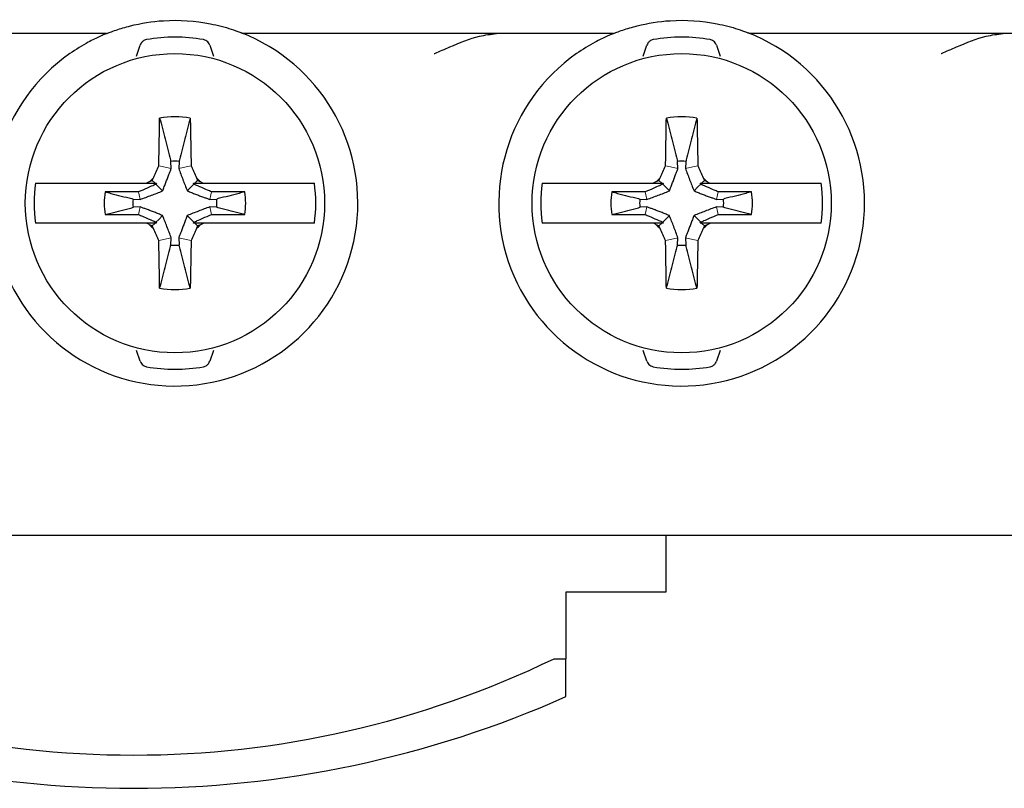
# Model space of a CAD drawing. Units: millimetres. Extents: x -127 to 115, y -38 to 56.
# Drawn here: x -87 to -72, y -11 to 1 of the extents above; entities that cross this region are included whole.
import ezdxf

# ---------------------------------------------------------------- set-up
doc = ezdxf.new("R2010")
doc.units = ezdxf.units.MM
doc.header["$LTSCALE"] = 0.25

# ---------------------------------------------------------------- blocks, each defined once
blk = doc.blocks.new('DC_GROUP_M80BS-8_000_316')
at = {"color": 7, "linetype": 'Continuous', "lineweight": 13}
for p, q in [((-84.634, -2.399), (-84.593, -2.358)), ((-84.593, -2.358), (-84.534, -2.299))]:
    blk.add_line(p, q, dxfattribs=at)
blk = doc.blocks.new('DC_GROUP_M80BS-8_000_317')
at = {"color": 7, "linetype": 'Continuous', "lineweight": 13}
for p, q in [((-84.542, -2.666), (-84.474, -2.652)), ((-84.474, -2.652), (-84.405, -2.637)), ((-84.591, -2.676), (-84.542, -2.666))]:
    blk.add_line(p, q, dxfattribs=at)
blk = doc.blocks.new('DC_GROUP_M80BS-8_000_318')
at = {"color": 7, "linetype": 'Continuous', "lineweight": 13}
for p, q in [((-84.69, -2.455), (-84.653, -2.418)), ((-84.653, -2.418), (-84.649, -2.414))]:
    blk.add_line(p, q, dxfattribs=at)
blk = doc.blocks.new('DC_GROUP_M80BS-8_000_319')
at = {"color": 7, "linetype": 'Continuous', "lineweight": 13}
for p, q in [((-84.044, -2.418), (-84.049, -2.414)), ((-84.008, -2.455), (-84.044, -2.418))]:
    blk.add_line(p, q, dxfattribs=at)
blk = doc.blocks.new('DC_GROUP_M80BS-8_000_320')
at = {"color": 7, "linetype": 'Continuous', "lineweight": 13}
for p, q in [((-84.224, -2.652), (-84.292, -2.637)), ((-84.155, -2.666), (-84.224, -2.652)), ((-84.106, -2.676), (-84.155, -2.666))]:
    blk.add_line(p, q, dxfattribs=at)
blk = doc.blocks.new('DC_GROUP_M80BS-8_000_321')
at = {"color": 7, "linetype": 'Continuous', "lineweight": 13}
for p, q in [((-84.104, -2.358), (-84.163, -2.299)), ((-84.063, -2.399), (-84.104, -2.358))]:
    blk.add_line(p, q, dxfattribs=at)
blk = doc.blocks.new('DC_GROUP_M80BS-8_000_322')
at = {"color": 7, "linetype": 'Continuous', "lineweight": 13}
for p, q in [((-84.224, -1.576), (-84.292, -1.59)), ((-84.155, -1.561), (-84.224, -1.576)), ((-84.106, -1.551), (-84.155, -1.561))]:
    blk.add_line(p, q, dxfattribs=at)
blk = doc.blocks.new('DC_GROUP_M80BS-8_000_323')
at = {"color": 7, "linetype": 'Continuous', "lineweight": 13}
for p, q in [((-84.008, -1.773), (-84.044, -1.81)), ((-84.044, -1.81), (-84.049, -1.814))]:
    blk.add_line(p, q, dxfattribs=at)
blk = doc.blocks.new('DC_GROUP_M80BS-8_000_324')
at = {"color": 7, "linetype": 'Continuous', "lineweight": 13}
for p, q in [((-84.591, -1.551), (-84.542, -1.561)), ((-84.542, -1.561), (-84.474, -1.576)), ((-84.474, -1.576), (-84.405, -1.59))]:
    blk.add_line(p, q, dxfattribs=at)
blk = doc.blocks.new('DC_GROUP_M80BS-8_000_325')
at = {"color": 7, "linetype": 'Continuous', "lineweight": 13}
for p, q in [((-84.69, -1.773), (-84.653, -1.81)), ((-84.653, -1.81), (-84.649, -1.814))]:
    blk.add_line(p, q, dxfattribs=at)
blk = doc.blocks.new('DC_GROUP_M80BS-8_000_326')
at = {"color": 7, "linetype": 'Continuous', "lineweight": 13}
for p, q in [((-83.811, -2.239), (-83.825, -2.17)), ((-83.801, -2.284), (-83.811, -2.239))]:
    blk.add_line(p, q, dxfattribs=at)
blk = doc.blocks.new('DC_GROUP_M80BS-8_000_327')
at = {"color": 7, "linetype": 'Continuous', "lineweight": 13}
for p, q in [((-84.887, -2.239), (-84.872, -2.17)), ((-84.896, -2.284), (-84.887, -2.239))]:
    blk.add_line(p, q, dxfattribs=at)
blk = doc.blocks.new('DC_GROUP_M80BS-8_000_328')
at = {"color": 7, "linetype": 'Continuous', "lineweight": 13}
for p, q in [((-83.811, -1.989), (-83.825, -2.058)), ((-83.801, -1.943), (-83.811, -1.989))]:
    blk.add_line(p, q, dxfattribs=at)
blk = doc.blocks.new('DC_GROUP_M80BS-8_000_329')
at = {"color": 7, "linetype": 'Continuous', "lineweight": 13}
for p, q in [((-84.896, -1.943), (-84.887, -1.989)), ((-84.887, -1.989), (-84.872, -2.058))]:
    blk.add_line(p, q, dxfattribs=at)
blk = doc.blocks.new('DC_GROUP_M80BS-8_000_330')
at = {"color": 7, "linetype": 'Continuous', "lineweight": 13}
for p, q in [((-76.424, -2.418), (-76.429, -2.414)), ((-76.388, -2.455), (-76.424, -2.418))]:
    blk.add_line(p, q, dxfattribs=at)
blk = doc.blocks.new('DC_GROUP_M80BS-8_000_331')
at = {"color": 7, "linetype": 'Continuous', "lineweight": 13}
for p, q in [((-76.604, -2.652), (-76.672, -2.637)), ((-76.535, -2.666), (-76.604, -2.652)), ((-76.486, -2.676), (-76.535, -2.666))]:
    blk.add_line(p, q, dxfattribs=at)
blk = doc.blocks.new('DC_GROUP_M80BS-8_000_332')
at = {"color": 7, "linetype": 'Continuous', "lineweight": 13}
for p, q in [((-77.014, -2.399), (-76.973, -2.358)), ((-76.973, -2.358), (-76.914, -2.299))]:
    blk.add_line(p, q, dxfattribs=at)
blk = doc.blocks.new('DC_GROUP_M80BS-8_000_333')
at = {"color": 7, "linetype": 'Continuous', "lineweight": 13}
for p, q in [((-76.922, -2.666), (-76.854, -2.652)), ((-76.854, -2.652), (-76.785, -2.637)), ((-76.971, -2.676), (-76.922, -2.666))]:
    blk.add_line(p, q, dxfattribs=at)
blk = doc.blocks.new('DC_GROUP_M80BS-8_000_334')
at = {"color": 7, "linetype": 'Continuous', "lineweight": 13}
for p, q in [((-76.971, -1.551), (-76.922, -1.561)), ((-76.922, -1.561), (-76.854, -1.576)), ((-76.854, -1.576), (-76.785, -1.59))]:
    blk.add_line(p, q, dxfattribs=at)
blk = doc.blocks.new('DC_GROUP_M80BS-8_000_335')
at = {"color": 7, "linetype": 'Continuous', "lineweight": 13}
for p, q in [((-77.014, -1.829), (-76.973, -1.869)), ((-76.973, -1.869), (-76.914, -1.928))]:
    blk.add_line(p, q, dxfattribs=at)
blk = doc.blocks.new('DC_GROUP_M80BS-8_000_336')
at = {"color": 7, "linetype": 'Continuous', "lineweight": 13}
for p, q in [((-76.484, -1.869), (-76.543, -1.928)), ((-76.443, -1.829), (-76.484, -1.869))]:
    blk.add_line(p, q, dxfattribs=at)
blk = doc.blocks.new('DC_GROUP_M80BS-8_000_337')
at = {"color": 7, "linetype": 'Continuous', "lineweight": 13}
for p, q in [((-76.604, -1.576), (-76.672, -1.59)), ((-76.535, -1.561), (-76.604, -1.576)), ((-76.486, -1.551), (-76.535, -1.561))]:
    blk.add_line(p, q, dxfattribs=at)
blk = doc.blocks.new('DC_GROUP_M80BS-8_000_338')
at = {"color": 7, "linetype": 'Continuous', "lineweight": 13}
for p, q in [((-76.388, -1.773), (-76.424, -1.81)), ((-76.424, -1.81), (-76.429, -1.814))]:
    blk.add_line(p, q, dxfattribs=at)
blk = doc.blocks.new('DC_GROUP_M80BS-8_000_339')
at = {"color": 7, "linetype": 'Continuous', "lineweight": 13}
for p, q in [((-76.191, -2.239), (-76.205, -2.17)), ((-76.181, -2.284), (-76.191, -2.239))]:
    blk.add_line(p, q, dxfattribs=at)
blk = doc.blocks.new('DC_GROUP_M80BS-8_000_340')
at = {"color": 7, "linetype": 'Continuous', "lineweight": 13}
for p, q in [((-77.267, -2.239), (-77.252, -2.17)), ((-77.276, -2.284), (-77.267, -2.239))]:
    blk.add_line(p, q, dxfattribs=at)
blk = doc.blocks.new('DC_GROUP_M80BS-8_000_341')
at = {"color": 7, "linetype": 'Continuous', "lineweight": 13}
for p, q in [((-76.191, -1.989), (-76.205, -2.058)), ((-76.181, -1.943), (-76.191, -1.989))]:
    blk.add_line(p, q, dxfattribs=at)
blk = doc.blocks.new('DC_GROUP_M80BS-8_000_342')
at = {"color": 7, "linetype": 'Continuous', "lineweight": 13}
for p, q in [((-77.276, -1.943), (-77.267, -1.989)), ((-77.267, -1.989), (-77.252, -2.058))]:
    blk.add_line(p, q, dxfattribs=at)

msp = doc.modelspace()

# ---------------------------------------------------------------- linework, layer by layer
at = {"color": 7, "linetype": 'Continuous', "lineweight": 25}
for p, q in [((-85.378, 0.436), (-90.939, 0.436)), ((-77.758, 0.436), (-83.319, 0.436)), ((-70.138, 0.436), (-75.699, 0.436)), ((-84.926, 0.099), (-84.871, 0.264)), ((-83.826, 0.264), (-83.771, 0.099)), ((-77.306, 0.099), (-77.251, 0.264)), ((-76.206, 0.264), (-76.151, 0.099)), ((-84.405, -1.59), (-84.411, -1.485)), ((-84.286, -1.485), (-84.292, -1.59)), ((-76.785, -1.59), (-76.791, -1.485)), ((-76.666, -1.485), (-76.672, -1.59)), ((-84.73, -1.79), (-84.69, -1.773)), ((-84.69, -1.773), (-84.672, -1.732)), ((-84.025, -1.732), (-84.008, -1.773)), ((-84.008, -1.773), (-83.967, -1.79)), ((-77.11, -1.79), (-77.07, -1.773)), ((-77.07, -1.773), (-77.052, -1.732)), ((-77.07, -1.773), (-77.029, -1.814)), ((-76.405, -1.732), (-76.388, -1.773)), ((-76.388, -1.773), (-76.347, -1.79)), ((-85.948, -1.814), (-84.782, -1.814)), ((-84.782, -1.814), (-84.73, -1.79)), ((-84.782, -1.814), (-84.649, -1.814)), ((-84.649, -1.814), (-84.627, -1.814)), ((-84.627, -1.814), (-84.634, -1.829)), ((-84.634, -1.829), (-84.534, -1.928)), ((-84.063, -1.829), (-84.163, -1.928)), ((-84.07, -1.814), (-84.049, -1.814)), ((-84.063, -1.829), (-84.07, -1.814)), ((-84.049, -1.814), (-83.915, -1.814)), ((-83.915, -1.814), (-82.749, -1.814)), ((-78.328, -1.814), (-77.162, -1.814)), ((-77.162, -1.814), (-77.11, -1.79)), ((-77.162, -1.814), (-77.029, -1.814)), ((-77.029, -1.814), (-77.007, -1.814)), ((-77.007, -1.814), (-77.014, -1.829)), ((-76.45, -1.814), (-76.429, -1.814)), ((-76.443, -1.829), (-76.45, -1.814)), ((-76.429, -1.814), (-76.295, -1.814)), ((-76.295, -1.814), (-75.129, -1.814)), ((-84.977, -2.051), (-84.872, -2.058)), ((-83.825, -2.058), (-83.72, -2.051)), ((-77.357, -2.051), (-77.252, -2.058)), ((-76.205, -2.058), (-76.1, -2.051)), ((-84.872, -2.17), (-84.977, -2.176)), ((-83.72, -2.176), (-83.825, -2.17)), ((-77.252, -2.17), (-77.357, -2.176)), ((-76.1, -2.176), (-76.205, -2.17)), ((-76.443, -2.399), (-76.543, -2.299)), ((-84.782, -2.414), (-85.948, -2.414)), ((-84.649, -2.414), (-84.782, -2.414)), ((-84.69, -2.455), (-84.73, -2.437)), ((-84.672, -2.495), (-84.69, -2.455)), ((-84.627, -2.414), (-84.649, -2.414)), ((-84.634, -2.399), (-84.627, -2.414)), ((-84.07, -2.414), (-84.063, -2.399)), ((-84.049, -2.414), (-84.07, -2.414)), ((-83.915, -2.414), (-84.049, -2.414)), ((-84.008, -2.455), (-84.025, -2.495)), ((-83.967, -2.437), (-84.008, -2.455)), ((-83.915, -2.414), (-83.967, -2.437)), ((-82.749, -2.414), (-83.915, -2.414)), ((-77.162, -2.414), (-78.328, -2.414)), ((-77.029, -2.414), (-77.162, -2.414)), ((-77.07, -2.455), (-77.11, -2.437)), ((-77.07, -2.455), (-77.029, -2.414)), ((-77.052, -2.495), (-77.07, -2.455)), ((-77.007, -2.414), (-77.029, -2.414)), ((-77.014, -2.399), (-77.007, -2.414)), ((-76.45, -2.414), (-76.443, -2.399)), ((-76.429, -2.414), (-76.45, -2.414)), ((-76.295, -2.414), (-76.429, -2.414)), ((-76.388, -2.455), (-76.405, -2.495)), ((-76.347, -2.437), (-76.388, -2.455)), ((-76.295, -2.414), (-76.347, -2.437)), ((-75.129, -2.414), (-76.295, -2.414)), ((-84.411, -2.742), (-84.405, -2.637)), ((-84.292, -2.637), (-84.286, -2.742)), ((-76.791, -2.742), (-76.785, -2.637)), ((-76.672, -2.637), (-76.666, -2.742)), ((-84.871, -4.492), (-84.926, -4.327)), ((-83.771, -4.327), (-83.826, -4.492)), ((-77.251, -4.492), (-77.306, -4.327)), ((-76.151, -4.327), (-76.206, -4.492)), ((-54.469, -7.114), (-94.919, -7.114)), ((-76.969, -7.114), (-76.969, -7.964)), ((-76.969, -7.964), (-78.469, -7.964)), ((-78.469, -7.964), (-78.469, -8.964)), ((-78.648, -8.964), (-78.469, -8.964)), ((-78.469, -9.534), (-78.469, -8.964))]:
    msp.add_line(p, q, dxfattribs=at)
for centre in [(-84.349, -2.114), (-76.729, -2.114)]:
    msp.add_circle(centre, 2.25, dxfattribs=at)
for centre, radius, start, end in [((-84.349, -2.114), 2.75, 125.0968, 68.6763), ((-76.729, -2.114), 2.75, 125.0968, 68.6763), ((-84.349, -2.114), 2.497, 80.1317, 99.8683), ((-76.729, -2.114), 2.497, 80.1317, 99.8683), ((-84.349, -2.114), 1.3, 79.8094, 100.1906), ((-76.729, -2.114), 1.3, 79.8094, 100.1906), ((-84.349, -2.114), 0.632, 84.3257, 95.6743), ((-76.729, -2.114), 0.632, 84.3257, 95.6743), ((-84.349, -2.114), 0.5, 130.2773, 139.7227), ((-84.349, -2.114), 0.5, 40.2773, 49.7227), ((-76.729, -2.114), 0.5, 130.2773, 139.7227), ((-76.729, -2.114), 0.5, 40.2773, 49.7227), ((-84.349, -2.114), 2.118, 171.8559, 188.1441), ((-84.349, -2.114), 2.118, 351.8559, 8.1441), ((-76.729, -2.114), 2.118, 171.8559, 188.1441), ((-76.729, -2.114), 2.118, 351.8559, 8.1441), ((-84.349, -2.114), 1.064, 170.8184, 189.1816), ((-84.349, -2.114), 0.632, 174.3257, 185.6743), ((-84.349, -2.114), 0.632, 354.3257, 5.6743), ((-84.349, -2.114), 1.064, 350.8184, 9.1816), ((-76.729, -2.114), 1.064, 170.8184, 189.1816), ((-76.729, -2.114), 0.632, 174.3257, 185.6743), ((-76.729, -2.114), 0.632, 354.3257, 5.6743), ((-76.729, -2.114), 1.064, 350.8184, 9.1816), ((-84.349, -2.114), 0.5, 220.2773, 229.7227), ((-84.349, -2.114), 0.5, 310.2773, 319.7227), ((-76.729, -2.114), 0.5, 220.2773, 229.7227), ((-76.729, -2.114), 0.5, 310.2773, 319.7227), ((-84.349, -2.114), 0.632, 264.3257, 275.6743), ((-76.729, -2.114), 0.632, 264.3257, 275.6743), ((-84.349, -2.114), 1.3, 259.8094, 280.1906), ((-76.729, -2.114), 1.3, 259.8094, 280.1906), ((-84.349, -2.114), 2.497, 260.1317, 279.8683), ((-76.729, -2.114), 2.497, 260.1317, 279.8683), ((-84.969, 4.086), 14.5, 244.1581, 295.8419), ((-84.969, 5.086), 16, 246.0305, 293.9695)]:
    msp.add_arc(centre, radius, start, end, dxfattribs=at)
for points, knots in [([(-85.378, 0.436), (-85.378, 0.436), (-85.378, 0.436), (-85.367, 0.441), (-85.32, 0.459), (-85.207, 0.501), (-84.941, 0.58), (-84.457, 0.658), (-83.929, 0.622), (-83.544, 0.52), (-83.389, 0.464), (-83.334, 0.442), (-83.32, 0.437), (-83.319, 0.436), (-83.319, 0.436)], [0, 0, 0, 0, 0.0034182, 0.0303903, 0.0648605, 0.1180981, 0.2180805, 0.4287382, 0.7225177, 0.8630164, 0.9335252, 0.9652078, 0.9929344, 1, 1, 1, 1]), ([(-77.758, 0.436), (-77.758, 0.436), (-77.758, 0.436), (-77.747, 0.441), (-77.7, 0.459), (-77.587, 0.501), (-77.321, 0.58), (-76.837, 0.658), (-76.309, 0.622), (-75.924, 0.52), (-75.769, 0.464), (-75.714, 0.442), (-75.7, 0.437), (-75.699, 0.436), (-75.699, 0.436)], [0, 0, 0, 0, 0.003418, 0.03039, 0.06486, 0.118098, 0.21808, 0.428738, 0.722517, 0.863016, 0.933526, 0.965208, 0.992934, 1, 1, 1, 1]), ([(-85.378, 0.436), (-85.38, 0.436), (-85.383, 0.434), (-85.417, 0.42), (-85.504, 0.383), (-85.684, 0.296), (-85.837, 0.197), (-85.93, 0.136)], [0, 0, 0, 0, 0.057795, 0.131693, 0.263151, 0.552953, 1, 1, 1, 1]), ([(-84.777, 0.346), (-84.786, 0.344), (-84.806, 0.339), (-84.834, 0.32), (-84.858, 0.295), (-84.867, 0.274), (-84.871, 0.264)], [0, 0, 0, 0, 0.200638, 0.399783, 0.710351, 1, 1, 1, 1]), ([(-83.826, 0.264), (-83.831, 0.276), (-83.84, 0.298), (-83.867, 0.323), (-83.894, 0.34), (-83.913, 0.344), (-83.921, 0.346)], [0, 0, 0, 0, 0.334639, 0.62355, 0.838964, 1, 1, 1, 1]), ([(-80.449, 0.136), (-80.446, 0.137), (-80.369, 0.171), (-80.141, 0.268), (-79.822, 0.401), (-79.6, 0.427), (-79.516, 0.436)], [0, 0, 0, 0, 0.0076661, 0.2424451, 0.7149201, 1, 1, 1, 1]), ([(-77.758, 0.436), (-77.76, 0.436), (-77.763, 0.434), (-77.797, 0.42), (-77.884, 0.383), (-78.064, 0.296), (-78.217, 0.197), (-78.31, 0.136)], [0, 0, 0, 0, 0.057795, 0.131693, 0.263152, 0.552953, 1, 1, 1, 1]), ([(-77.157, 0.346), (-77.166, 0.344), (-77.186, 0.339), (-77.214, 0.32), (-77.238, 0.295), (-77.247, 0.274), (-77.251, 0.264)], [0, 0, 0, 0, 0.200628, 0.399774, 0.710344, 1, 1, 1, 1]), ([(-76.206, 0.264), (-76.211, 0.276), (-76.22, 0.298), (-76.247, 0.323), (-76.274, 0.34), (-76.293, 0.344), (-76.301, 0.346)], [0, 0, 0, 0, 0.334638, 0.62354, 0.838953, 1, 1, 1, 1]), ([(-72.829, 0.136), (-72.826, 0.137), (-72.749, 0.171), (-72.521, 0.268), (-72.202, 0.401), (-71.98, 0.427), (-71.896, 0.436)], [0, 0, 0, 0, 0.007666, 0.242445, 0.714919, 1, 1, 1, 1]), ([(-84.591, -1.551), (-84.59, -1.49), (-84.588, -1.369), (-84.584, -1.13), (-84.581, -0.952), (-84.579, -0.834)], [0, 0, 0, 0, 0.251628, 0.503257, 1, 1, 1, 1]), ([(-84.579, -0.834), (-84.551, -0.939), (-84.496, -1.148), (-84.441, -1.365), (-84.413, -1.478), (-84.411, -1.485)], [0, 0, 0, 0, 0.483568, 0.967138, 1, 1, 1, 1]), ([(-84.119, -0.834), (-84.146, -0.939), (-84.201, -1.148), (-84.256, -1.365), (-84.284, -1.478), (-84.286, -1.485)], [0, 0, 0, 0, 0.483568, 0.967138, 1, 1, 1, 1]), ([(-84.119, -0.834), (-84.118, -0.894), (-84.115, -1.013), (-84.111, -1.251), (-84.108, -1.431), (-84.106, -1.551)], [0, 0, 0, 0, 0.25163, 0.503256, 1, 1, 1, 1]), ([(-76.971, -1.551), (-76.97, -1.49), (-76.968, -1.369), (-76.964, -1.13), (-76.961, -0.952), (-76.959, -0.834)], [0, 0, 0, 0, 0.251628, 0.503257, 1, 1, 1, 1]), ([(-76.959, -0.834), (-76.931, -0.939), (-76.876, -1.148), (-76.821, -1.365), (-76.793, -1.478), (-76.791, -1.485)], [0, 0, 0, 0, 0.483569, 0.967138, 1, 1, 1, 1]), ([(-76.499, -0.834), (-76.526, -0.939), (-76.581, -1.148), (-76.636, -1.365), (-76.664, -1.478), (-76.666, -1.485)], [0, 0, 0, 0, 0.483569, 0.967138, 1, 1, 1, 1]), ([(-76.499, -0.834), (-76.498, -0.894), (-76.495, -1.013), (-76.491, -1.251), (-76.488, -1.431), (-76.486, -1.551)], [0, 0, 0, 0, 0.251629, 0.503256, 1, 1, 1, 1]), ([(-84.672, -1.732), (-84.665, -1.717), (-84.652, -1.687), (-84.625, -1.626), (-84.604, -1.581), (-84.591, -1.551)], [0, 0, 0, 0, 0.251215, 0.502425, 1, 1, 1, 1]), ([(-84.534, -1.928), (-84.526, -1.907), (-84.509, -1.865), (-84.485, -1.804), (-84.462, -1.744), (-84.441, -1.688), (-84.422, -1.637), (-84.41, -1.606), (-84.405, -1.59)], [0, 0, 0, 0, 0.179212, 0.358272, 0.53727, 0.716249, 0.858113, 1, 1, 1, 1]), ([(-84.292, -1.59), (-84.282, -1.619), (-84.261, -1.675), (-84.23, -1.759), (-84.198, -1.843), (-84.175, -1.9), (-84.163, -1.928)], [0, 0, 0, 0, 0.256746, 0.513517, 0.755935, 1, 1, 1, 1]), ([(-84.106, -1.551), (-84.099, -1.566), (-84.086, -1.596), (-84.059, -1.657), (-84.039, -1.702), (-84.025, -1.732)], [0, 0, 0, 0, 0.251219, 0.502427, 1, 1, 1, 1]), ([(-77.052, -1.732), (-77.045, -1.717), (-77.032, -1.687), (-77.005, -1.626), (-76.984, -1.581), (-76.971, -1.551)], [0, 0, 0, 0, 0.251212, 0.502429, 1, 1, 1, 1]), ([(-76.914, -1.928), (-76.906, -1.907), (-76.889, -1.865), (-76.865, -1.804), (-76.842, -1.744), (-76.821, -1.688), (-76.802, -1.637), (-76.79, -1.606), (-76.785, -1.59)], [0, 0, 0, 0, 0.1792106, 0.3582719, 0.5372716, 0.7162497, 0.8581152, 1, 1, 1, 1]), ([(-76.672, -1.59), (-76.662, -1.619), (-76.641, -1.675), (-76.61, -1.759), (-76.578, -1.843), (-76.555, -1.9), (-76.543, -1.928)], [0, 0, 0, 0, 0.256749, 0.513518, 0.755935, 1, 1, 1, 1]), ([(-76.486, -1.551), (-76.479, -1.566), (-76.466, -1.596), (-76.439, -1.657), (-76.419, -1.702), (-76.405, -1.732)], [0, 0, 0, 0, 0.251215, 0.502423, 1, 1, 1, 1]), ([(-86.445, -1.814), (-86.421, -1.814), (-86.35, -1.814), (-86.185, -1.814), (-86.024, -1.814), (-85.948, -1.814)], [0, 0, 0, 0, 0.213149, 0.629358, 1, 1, 1, 1]), ([(-84.634, -1.829), (-84.65, -1.836), (-84.695, -1.856), (-84.782, -1.894), (-84.853, -1.925), (-84.896, -1.943)], [0, 0, 0, 0, 0.191063, 0.510991, 1, 1, 1, 1]), ([(-83.801, -1.943), (-83.821, -1.935), (-83.87, -1.914), (-83.957, -1.875), (-84.024, -1.846), (-84.063, -1.829)], [0, 0, 0, 0, 0.230986, 0.550918, 1, 1, 1, 1]), ([(-83.967, -1.79), (-83.952, -1.797), (-83.935, -1.805), (-83.917, -1.813), (-83.915, -1.814)], [0, 0, 0, 0, 0.873094, 1, 1, 1, 1]), ([(-82.749, -1.814), (-82.676, -1.814), (-82.517, -1.814), (-82.35, -1.814), (-82.277, -1.814), (-82.252, -1.814)], [0, 0, 0, 0, 0.357017, 0.778535, 1, 1, 1, 1]), ([(-78.825, -1.814), (-78.801, -1.814), (-78.73, -1.814), (-78.565, -1.814), (-78.404, -1.814), (-78.328, -1.814)], [0, 0, 0, 0, 0.213151, 0.629357, 1, 1, 1, 1]), ([(-77.014, -1.829), (-77.03, -1.836), (-77.075, -1.856), (-77.162, -1.894), (-77.233, -1.925), (-77.276, -1.943)], [0, 0, 0, 0, 0.191057, 0.510991, 1, 1, 1, 1]), ([(-76.181, -1.943), (-76.201, -1.935), (-76.25, -1.914), (-76.337, -1.875), (-76.404, -1.846), (-76.443, -1.829)], [0, 0, 0, 0, 0.230986, 0.550924, 1, 1, 1, 1]), ([(-76.347, -1.79), (-76.332, -1.797), (-76.315, -1.805), (-76.297, -1.813), (-76.295, -1.814)], [0, 0, 0, 0, 0.873094, 1, 1, 1, 1]), ([(-75.129, -1.814), (-75.056, -1.814), (-74.897, -1.814), (-74.73, -1.814), (-74.657, -1.814), (-74.632, -1.814)], [0, 0, 0, 0, 0.357021, 0.778537, 1, 1, 1, 1]), ([(-84.896, -1.943), (-84.951, -1.944), (-85.071, -1.944), (-85.238, -1.945), (-85.351, -1.944), (-85.399, -1.944)], [0, 0, 0, 0, 0.329373, 0.714248, 1, 1, 1, 1]), ([(-85.399, -1.944), (-85.37, -1.951), (-85.237, -1.986), (-85.097, -2.021), (-84.984, -2.049), (-84.977, -2.051)], [0, 0, 0, 0, 0.201154, 0.949166, 1, 1, 1, 1]), ([(-84.872, -2.058), (-84.844, -2.047), (-84.787, -2.026), (-84.703, -1.995), (-84.619, -1.963), (-84.562, -1.94), (-84.534, -1.928)], [0, 0, 0, 0, 0.256744, 0.513518, 0.755928, 1, 1, 1, 1]), ([(-84.163, -1.928), (-84.142, -1.937), (-84.1, -1.954), (-84.039, -1.978), (-83.979, -2.001), (-83.923, -2.021), (-83.872, -2.04), (-83.841, -2.052), (-83.825, -2.058)], [0, 0, 0, 0, 0.179216, 0.358267, 0.537273, 0.716251, 0.858115, 1, 1, 1, 1]), ([(-83.299, -1.944), (-83.351, -1.944), (-83.518, -1.945), (-83.686, -1.944), (-83.801, -1.943)], [0, 0, 0, 0, 0.311829, 1, 1, 1, 1]), ([(-83.299, -1.944), (-83.327, -1.951), (-83.46, -1.986), (-83.6, -2.021), (-83.713, -2.049), (-83.72, -2.051)], [0, 0, 0, 0, 0.201154, 0.949166, 1, 1, 1, 1]), ([(-77.276, -1.943), (-77.331, -1.944), (-77.451, -1.944), (-77.618, -1.945), (-77.731, -1.944), (-77.779, -1.944)], [0, 0, 0, 0, 0.329371, 0.71425, 1, 1, 1, 1]), ([(-77.779, -1.944), (-77.75, -1.951), (-77.617, -1.986), (-77.477, -2.021), (-77.364, -2.049), (-77.357, -2.051)], [0, 0, 0, 0, 0.201153, 0.9491666, 1, 1, 1, 1]), ([(-77.252, -2.058), (-77.224, -2.047), (-77.167, -2.026), (-77.083, -1.995), (-76.999, -1.963), (-76.942, -1.94), (-76.914, -1.928)], [0, 0, 0, 0, 0.256746, 0.513514, 0.75593, 1, 1, 1, 1]), ([(-76.543, -1.928), (-76.522, -1.937), (-76.48, -1.954), (-76.419, -1.978), (-76.359, -2.001), (-76.303, -2.021), (-76.252, -2.04), (-76.221, -2.052), (-76.205, -2.058)], [0, 0, 0, 0, 0.1792163, 0.358273, 0.537275, 0.7162543, 0.8581181, 1, 1, 1, 1]), ([(-75.679, -1.944), (-75.731, -1.944), (-75.898, -1.945), (-76.066, -1.944), (-76.181, -1.943)], [0, 0, 0, 0, 0.31183, 1, 1, 1, 1]), ([(-75.679, -1.944), (-75.707, -1.951), (-75.84, -1.986), (-75.98, -2.021), (-76.093, -2.049), (-76.1, -2.051)], [0, 0, 0, 0, 0.201153, 0.9491666, 1, 1, 1, 1]), ([(-85.399, -2.283), (-85.37, -2.276), (-85.237, -2.242), (-85.097, -2.206), (-84.984, -2.178), (-84.977, -2.176)], [0, 0, 0, 0, 0.201154, 0.949166, 1, 1, 1, 1]), ([(-84.534, -2.299), (-84.555, -2.291), (-84.597, -2.274), (-84.658, -2.25), (-84.718, -2.227), (-84.774, -2.206), (-84.825, -2.187), (-84.856, -2.176), (-84.872, -2.17)], [0, 0, 0, 0, 0.179217, 0.35827, 0.537277, 0.716256, 0.858122, 1, 1, 1, 1]), ([(-83.825, -2.17), (-83.853, -2.18), (-83.91, -2.201), (-83.994, -2.233), (-84.078, -2.265), (-84.135, -2.288), (-84.163, -2.299)], [0, 0, 0, 0, 0.256752, 0.513522, 0.755932, 1, 1, 1, 1]), ([(-83.299, -2.283), (-83.327, -2.276), (-83.46, -2.242), (-83.6, -2.206), (-83.713, -2.178), (-83.72, -2.176)], [0, 0, 0, 0, 0.201154, 0.949166, 1, 1, 1, 1]), ([(-77.779, -2.283), (-77.75, -2.276), (-77.617, -2.242), (-77.477, -2.206), (-77.364, -2.178), (-77.357, -2.176)], [0, 0, 0, 0, 0.201153, 0.9491666, 1, 1, 1, 1]), ([(-76.914, -2.299), (-76.935, -2.291), (-76.977, -2.274), (-77.038, -2.25), (-77.098, -2.227), (-77.154, -2.206), (-77.205, -2.187), (-77.236, -2.176), (-77.252, -2.17)], [0, 0, 0, 0, 0.179216, 0.358272, 0.537273, 0.71625, 0.858115, 1, 1, 1, 1]), ([(-76.205, -2.17), (-76.233, -2.18), (-76.29, -2.201), (-76.374, -2.233), (-76.458, -2.265), (-76.515, -2.288), (-76.543, -2.299)], [0, 0, 0, 0, 0.256744, 0.513516, 0.755931, 1, 1, 1, 1]), ([(-75.679, -2.283), (-75.707, -2.276), (-75.84, -2.242), (-75.98, -2.206), (-76.093, -2.178), (-76.1, -2.176)], [0, 0, 0, 0, 0.201153, 0.9491666, 1, 1, 1, 1]), ([(-85.399, -2.283), (-85.346, -2.283), (-85.179, -2.283), (-85.011, -2.283), (-84.896, -2.284)], [0, 0, 0, 0, 0.311829, 1, 1, 1, 1]), ([(-84.896, -2.284), (-84.876, -2.293), (-84.828, -2.314), (-84.74, -2.352), (-84.673, -2.382), (-84.634, -2.399)], [0, 0, 0, 0, 0.230985, 0.550916, 1, 1, 1, 1]), ([(-84.405, -2.637), (-84.415, -2.609), (-84.436, -2.552), (-84.468, -2.468), (-84.5, -2.384), (-84.523, -2.328), (-84.534, -2.299)], [0, 0, 0, 0, 0.256748, 0.513518, 0.755931, 1, 1, 1, 1]), ([(-84.163, -2.299), (-84.172, -2.32), (-84.189, -2.362), (-84.212, -2.423), (-84.235, -2.484), (-84.256, -2.539), (-84.275, -2.59), (-84.287, -2.622), (-84.292, -2.637)], [0, 0, 0, 0, 0.179212, 0.358274, 0.537272, 0.716251, 0.858115, 1, 1, 1, 1]), ([(-84.063, -2.399), (-84.047, -2.391), (-84.002, -2.372), (-83.915, -2.333), (-83.844, -2.303), (-83.801, -2.284)], [0, 0, 0, 0, 0.191063, 0.510993, 1, 1, 1, 1]), ([(-83.801, -2.284), (-83.746, -2.284), (-83.626, -2.283), (-83.459, -2.283), (-83.346, -2.283), (-83.299, -2.283)], [0, 0, 0, 0, 0.329373, 0.714248, 1, 1, 1, 1]), ([(-77.779, -2.283), (-77.726, -2.283), (-77.559, -2.283), (-77.391, -2.283), (-77.276, -2.284)], [0, 0, 0, 0, 0.31183, 1, 1, 1, 1]), ([(-77.276, -2.284), (-77.256, -2.293), (-77.208, -2.314), (-77.12, -2.352), (-77.053, -2.382), (-77.014, -2.399)], [0, 0, 0, 0, 0.230985, 0.550922, 1, 1, 1, 1]), ([(-76.785, -2.637), (-76.795, -2.609), (-76.816, -2.552), (-76.848, -2.468), (-76.88, -2.384), (-76.903, -2.328), (-76.914, -2.299)], [0, 0, 0, 0, 0.256747, 0.513517, 0.75593, 1, 1, 1, 1]), ([(-76.543, -2.299), (-76.552, -2.32), (-76.569, -2.362), (-76.592, -2.423), (-76.615, -2.484), (-76.636, -2.539), (-76.655, -2.59), (-76.667, -2.622), (-76.672, -2.637)], [0, 0, 0, 0, 0.17921, 0.358271, 0.537271, 0.716249, 0.858114, 1, 1, 1, 1]), ([(-76.443, -2.399), (-76.427, -2.391), (-76.382, -2.372), (-76.295, -2.333), (-76.224, -2.303), (-76.181, -2.284)], [0, 0, 0, 0, 0.191057, 0.510993, 1, 1, 1, 1]), ([(-76.181, -2.284), (-76.126, -2.284), (-76.006, -2.283), (-75.839, -2.283), (-75.726, -2.283), (-75.679, -2.283)], [0, 0, 0, 0, 0.329367, 0.71425, 1, 1, 1, 1]), ([(-85.948, -2.414), (-85.97, -2.414), (-86.08, -2.414), (-86.23, -2.414), (-86.368, -2.414), (-86.421, -2.414), (-86.445, -2.414)], [0, 0, 0, 0, 0.1032814, 0.5300382, 0.7870095, 1, 1, 1, 1]), ([(-84.73, -2.437), (-84.745, -2.43), (-84.763, -2.422), (-84.78, -2.415), (-84.782, -2.414)], [0, 0, 0, 0, 0.873094, 1, 1, 1, 1]), ([(-84.591, -2.676), (-84.598, -2.661), (-84.611, -2.631), (-84.638, -2.571), (-84.658, -2.525), (-84.672, -2.495)], [0, 0, 0, 0, 0.251219, 0.502427, 1, 1, 1, 1]), ([(-84.025, -2.495), (-84.032, -2.51), (-84.046, -2.541), (-84.073, -2.601), (-84.093, -2.646), (-84.106, -2.676)], [0, 0, 0, 0, 0.251215, 0.502425, 1, 1, 1, 1]), ([(-82.252, -2.414), (-82.288, -2.414), (-82.372, -2.414), (-82.549, -2.414), (-82.691, -2.414), (-82.749, -2.414)], [0, 0, 0, 0, 0.306622, 0.718058, 1, 1, 1, 1]), ([(-78.328, -2.414), (-78.35, -2.414), (-78.46, -2.414), (-78.61, -2.414), (-78.748, -2.414), (-78.801, -2.414), (-78.825, -2.414)], [0, 0, 0, 0, 0.103281, 0.530039, 0.787007, 1, 1, 1, 1]), ([(-77.11, -2.437), (-77.125, -2.43), (-77.143, -2.422), (-77.16, -2.415), (-77.162, -2.414)], [0, 0, 0, 0, 0.873064, 1, 1, 1, 1]), ([(-76.971, -2.676), (-76.978, -2.661), (-76.991, -2.631), (-77.018, -2.571), (-77.038, -2.525), (-77.052, -2.495)], [0, 0, 0, 0, 0.251215, 0.502427, 1, 1, 1, 1]), ([(-76.405, -2.495), (-76.412, -2.51), (-76.426, -2.541), (-76.453, -2.601), (-76.473, -2.646), (-76.486, -2.676)], [0, 0, 0, 0, 0.2512155, 0.5024286, 1, 1, 1, 1]), ([(-74.632, -2.414), (-74.668, -2.414), (-74.752, -2.414), (-74.929, -2.414), (-75.071, -2.414), (-75.129, -2.414)], [0, 0, 0, 0, 0.306618, 0.718055, 1, 1, 1, 1]), ([(-84.579, -3.393), (-84.58, -3.334), (-84.582, -3.214), (-84.586, -2.976), (-84.589, -2.796), (-84.591, -2.676)], [0, 0, 0, 0, 0.251627, 0.503256, 1, 1, 1, 1]), ([(-84.579, -3.393), (-84.551, -3.289), (-84.496, -3.079), (-84.441, -2.862), (-84.413, -2.749), (-84.411, -2.742)], [0, 0, 0, 0, 0.483568, 0.967138, 1, 1, 1, 1]), ([(-84.119, -3.393), (-84.146, -3.289), (-84.201, -3.079), (-84.256, -2.862), (-84.284, -2.749), (-84.286, -2.742)], [0, 0, 0, 0, 0.483568, 0.967138, 1, 1, 1, 1]), ([(-84.106, -2.676), (-84.107, -2.737), (-84.109, -2.858), (-84.113, -3.098), (-84.117, -3.275), (-84.119, -3.393)], [0, 0, 0, 0, 0.25163, 0.503257, 1, 1, 1, 1]), ([(-76.959, -3.393), (-76.96, -3.334), (-76.962, -3.214), (-76.966, -2.976), (-76.969, -2.796), (-76.971, -2.676)], [0, 0, 0, 0, 0.251627, 0.503256, 1, 1, 1, 1]), ([(-76.959, -3.393), (-76.931, -3.289), (-76.876, -3.079), (-76.821, -2.862), (-76.793, -2.749), (-76.791, -2.742)], [0, 0, 0, 0, 0.483569, 0.967138, 1, 1, 1, 1]), ([(-76.499, -3.393), (-76.526, -3.289), (-76.581, -3.079), (-76.636, -2.862), (-76.664, -2.749), (-76.666, -2.742)], [0, 0, 0, 0, 0.483569, 0.967138, 1, 1, 1, 1]), ([(-76.486, -2.676), (-76.487, -2.737), (-76.489, -2.858), (-76.493, -3.098), (-76.497, -3.275), (-76.499, -3.393)], [0, 0, 0, 0, 0.25163, 0.503257, 1, 1, 1, 1]), ([(-84.871, -4.492), (-84.866, -4.503), (-84.857, -4.525), (-84.831, -4.551), (-84.803, -4.567), (-84.784, -4.572), (-84.777, -4.574)], [0, 0, 0, 0, 0.334639, 0.62355, 0.838964, 1, 1, 1, 1]), ([(-83.921, -4.574), (-83.911, -4.571), (-83.891, -4.566), (-83.863, -4.548), (-83.839, -4.523), (-83.83, -4.502), (-83.826, -4.492)], [0, 0, 0, 0, 0.200638, 0.399783, 0.710351, 1, 1, 1, 1]), ([(-77.251, -4.492), (-77.246, -4.503), (-77.237, -4.525), (-77.211, -4.551), (-77.183, -4.567), (-77.164, -4.572), (-77.157, -4.574)], [0, 0, 0, 0, 0.334645, 0.623549, 0.838963, 1, 1, 1, 1]), ([(-76.301, -4.574), (-76.291, -4.571), (-76.271, -4.566), (-76.243, -4.548), (-76.219, -4.523), (-76.21, -4.502), (-76.206, -4.492)], [0, 0, 0, 0, 0.200639, 0.399774, 0.71035, 1, 1, 1, 1])]:
    msp.add_open_spline(points, degree=3, knots=knots, dxfattribs=at)

# ---------------------------------------------------------------- block references
at = {"linetype": 'Continuous'}
for name in ['DC_GROUP_M80BS-8_000_324', 'DC_GROUP_M80BS-8_000_322', 'DC_GROUP_M80BS-8_000_334', 'DC_GROUP_M80BS-8_000_337', 'DC_GROUP_M80BS-8_000_325', 'DC_GROUP_M80BS-8_000_323', 'DC_GROUP_M80BS-8_000_338', 'DC_GROUP_M80BS-8_000_335', 'DC_GROUP_M80BS-8_000_336', 'DC_GROUP_M80BS-8_000_329', 'DC_GROUP_M80BS-8_000_328', 'DC_GROUP_M80BS-8_000_342', 'DC_GROUP_M80BS-8_000_341', 'DC_GROUP_M80BS-8_000_327', 'DC_GROUP_M80BS-8_000_326', 'DC_GROUP_M80BS-8_000_340', 'DC_GROUP_M80BS-8_000_339', 'DC_GROUP_M80BS-8_000_316', 'DC_GROUP_M80BS-8_000_321', 'DC_GROUP_M80BS-8_000_332', 'DC_GROUP_M80BS-8_000_318', 'DC_GROUP_M80BS-8_000_319', 'DC_GROUP_M80BS-8_000_330', 'DC_GROUP_M80BS-8_000_317', 'DC_GROUP_M80BS-8_000_320', 'DC_GROUP_M80BS-8_000_333', 'DC_GROUP_M80BS-8_000_331']:
    msp.add_blockref(name, (0, 0), dxfattribs=at)

doc.saveas('drawing.dxf')
